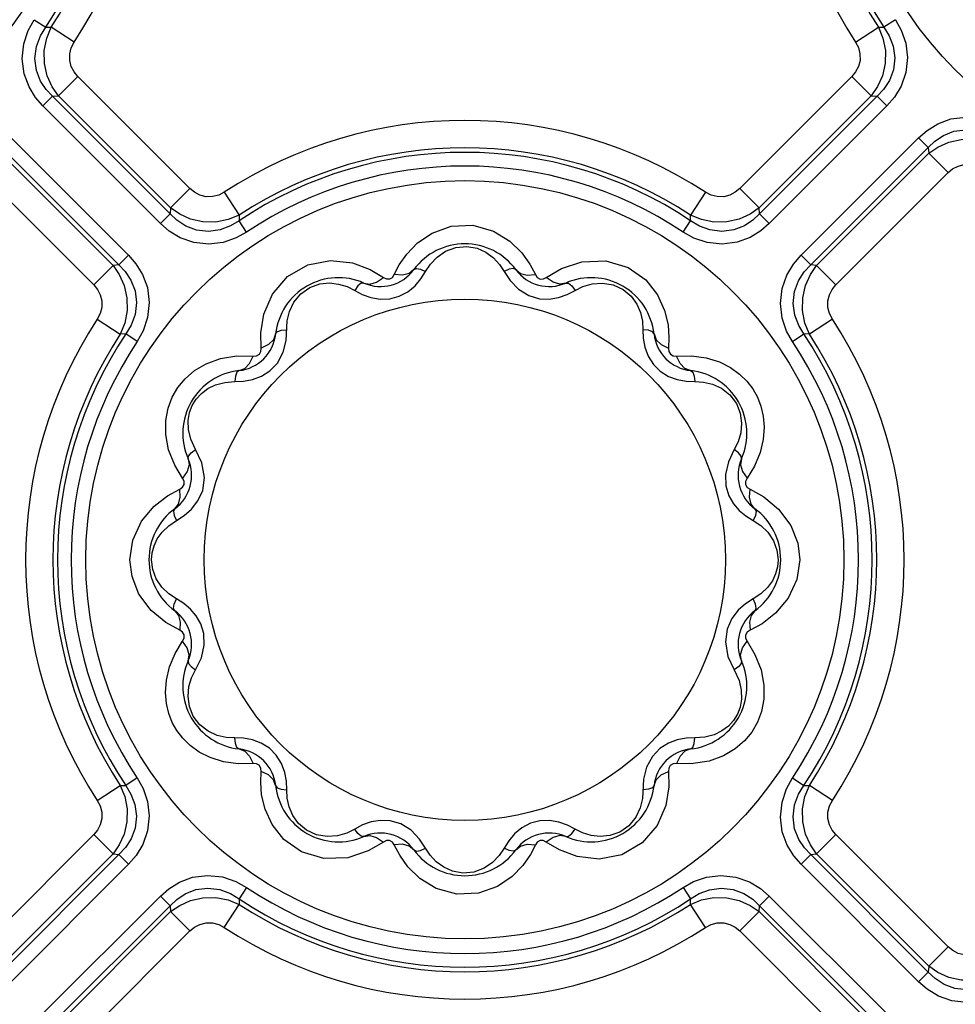
# Model space of a CAD drawing. Units: inches. Extents: x -4 to 128, y -2 to 81.
# Drawn here: x 10 to 14, y 69 to 73 of the extents above; entities that cross this region are included whole.
import ezdxf

# ---------------------------------------------------------------- set-up
doc = ezdxf.new("R2010")
doc.units = ezdxf.units.IN
doc.header["$LTSCALE"] = 1.98
doc.header["$MEASUREMENT"] = 0
doc.layers.add('R-SWTS-DET1', color=1, linetype='Continuous')

msp = doc.modelspace()

# ---------------------------------------------------------------- linework, layer by layer
at = {"layer": 'R-SWTS-DET1'}
for p, q in [((10.1868, 72.7829), (10.2319, 72.7529)), ((13.5938, 72.7829), (13.5487, 72.7529)), ((10.2319, 72.7529), (10.2541, 72.7538)), ((10.3447, 72.6945), (10.2541, 72.7538)), ((13.4359, 72.6945), (13.5265, 72.7538)), ((13.5265, 72.7538), (13.5487, 72.7529)), ((10.3587, 72.5587), (10.2822, 72.4822)), ((10.8028, 72.1147), (10.3587, 72.5587)), ((13.4219, 72.5587), (12.9778, 72.1147)), ((13.4219, 72.5587), (13.4984, 72.4822)), ((10.2207, 72.4415), (10.259, 72.4798)), ((10.259, 72.4798), (10.2822, 72.4822)), ((10.7239, 72.0149), (10.259, 72.4798)), ((10.7262, 72.0381), (10.2822, 72.4822)), ((13.4984, 72.4822), (13.0544, 72.0381)), ((13.5216, 72.4798), (13.0567, 72.0149)), ((13.4984, 72.4822), (13.5216, 72.4798)), ((13.5599, 72.4415), (13.5216, 72.4798)), ((10.6856, 71.9767), (10.2207, 72.4415)), ((13.5599, 72.4415), (13.095, 71.9767)), ((10.095, 72.3158), (10.5599, 71.8509)), ((13.2207, 71.8509), (13.6856, 72.3158)), ((13.6856, 72.3158), (13.7239, 72.2775)), ((10.0567, 72.2775), (10.5216, 71.8126)), ((13.259, 71.8126), (13.7239, 72.2775)), ((13.7239, 72.2775), (13.7262, 72.2544)), ((10.0544, 72.2544), (10.4984, 71.8103)), ((13.2822, 71.8103), (13.7262, 72.2544)), ((13.8028, 72.1778), (13.7262, 72.2544)), ((9.9778, 72.1778), (10.4219, 71.7338)), ((13.3587, 71.7338), (13.8028, 72.1778)), ((10.8028, 72.1147), (10.7262, 72.0381)), ((12.9778, 72.1147), (13.0544, 72.0381)), ((10.9386, 72.1006), (10.9979, 72.01)), ((12.842, 72.1006), (12.7827, 72.01)), ((10.7262, 72.0381), (10.7239, 72.0149)), ((13.0567, 72.0149), (13.0544, 72.0381)), ((10.6856, 71.9767), (10.7239, 72.0149)), ((10.9979, 72.01), (10.997, 71.9878)), ((11.027, 71.9428), (10.997, 71.9878)), ((12.7536, 71.9428), (12.7836, 71.9878)), ((12.7836, 71.9878), (12.7827, 72.01)), ((13.095, 71.9767), (13.0567, 72.0149)), ((10.5599, 71.8509), (10.5216, 71.8126)), ((13.2207, 71.8509), (13.259, 71.8126)), ((10.4219, 71.7338), (10.4984, 71.8103)), ((10.5216, 71.8126), (10.4984, 71.8103)), ((11.516, 71.7943), (11.5679, 71.7629)), ((11.6112, 71.7745), (11.6311, 71.8127)), ((12.1479, 71.8153), (12.1694, 71.7745)), ((12.2127, 71.7629), (12.2722, 71.798)), ((12.2722, 71.798), (12.3536, 71.8249)), ((13.2822, 71.8103), (13.259, 71.8126)), ((13.3587, 71.7338), (13.2822, 71.8103)), ((11.7166, 71.7578), (11.7351, 71.7869)), ((11.4544, 71.7117), (11.4846, 71.6959)), ((11.4846, 71.6959), (11.5183, 71.6839)), ((11.5183, 71.6839), (11.5553, 71.6774)), ((11.5553, 71.6774), (11.5936, 71.6787)), ((12.1851, 71.679), (12.2242, 71.6774)), ((12.2949, 71.6954), (12.3263, 71.7117)), ((10.4359, 71.5979), (10.5265, 71.5387)), ((11.0832, 71.5443), (11.0954, 71.6184)), ((13.3447, 71.5979), (13.2541, 71.5387)), ((11.1831, 71.5139), (11.1877, 71.5912)), ((10.5487, 71.5396), (10.5265, 71.5387)), ((10.5938, 71.5096), (10.5487, 71.5396)), ((11.0845, 71.4838), (11.0832, 71.5443)), ((12.698, 71.5254), (12.6962, 71.4838)), ((13.1868, 71.5096), (13.2319, 71.5396)), ((13.2541, 71.5387), (13.2319, 71.5396)), ((10.9888, 71.4531), (11.0528, 71.4521)), ((12.7279, 71.4521), (12.7871, 71.4534)), ((11.1187, 71.3932), (11.1485, 71.4246)), ((12.6362, 71.4192), (12.6635, 71.392)), ((12.7662, 71.3524), (12.8006, 71.351)), ((12.8006, 71.351), (12.8343, 71.349)), ((10.7183, 71.0815), (10.707, 71.1424)), ((10.7423, 71.0204), (10.7183, 71.0815)), ((10.8494, 71.0291), (10.8249, 71.0822)), ((12.9558, 71.0822), (12.9329, 71.0341)), ((10.7737, 70.9687), (10.7423, 71.0204)), ((10.8596, 70.9715), (10.8494, 71.0291)), ((13.0364, 71.0168), (13.007, 70.9687)), ((10.853, 70.9206), (10.8596, 70.9715)), ((10.7139, 70.8993), (10.762, 70.9253)), ((13.0186, 70.9253), (13.0734, 70.8949)), ((13.0734, 70.8949), (13.1317, 70.8464)), ((10.7496, 70.8014), (10.7799, 70.8208)), ((13.0025, 70.8195), (13.031, 70.8014)), ((10.5767, 70.7242), (10.6109, 70.7985)), ((10.7186, 70.7807), (10.7496, 70.8014)), ((13.031, 70.8014), (13.0611, 70.7814)), ((10.5653, 70.6462), (10.5767, 70.7242)), ((10.6606, 70.7015), (10.6736, 70.729)), ((13.2072, 70.7124), (13.2153, 70.6462)), ((10.5735, 70.5801), (10.5653, 70.6462)), ((13.2153, 70.6462), (13.2039, 70.5683)), ((13.12, 70.5909), (13.1071, 70.5635)), ((13.2039, 70.5683), (13.1697, 70.494)), ((10.7496, 70.4911), (10.7196, 70.511)), ((13.062, 70.5118), (13.031, 70.4911)), ((10.7781, 70.473), (10.7496, 70.4911)), ((13.031, 70.4911), (13.0008, 70.4717)), ((10.7072, 70.3975), (10.6489, 70.446)), ((10.762, 70.3671), (10.7072, 70.3975)), ((13.0667, 70.3932), (13.0186, 70.3671)), ((12.9276, 70.3719), (12.921, 70.321)), ((10.7442, 70.2757), (10.7737, 70.3238)), ((12.921, 70.321), (12.9312, 70.2634)), ((13.007, 70.3238), (13.0383, 70.2721)), ((10.8249, 70.2103), (10.8477, 70.2584)), ((12.9312, 70.2634), (12.9558, 70.2103)), ((13.0383, 70.2721), (13.0623, 70.211)), ((13.0623, 70.211), (13.0737, 70.15)), ((10.98, 69.9415), (10.9463, 69.9434)), ((11.0144, 69.94), (10.98, 69.9415)), ((11.1444, 69.8733), (11.1171, 69.9005)), ((12.6619, 69.8992), (12.6322, 69.8679)), ((11.0528, 69.8404), (10.9936, 69.8391)), ((11.0826, 69.767), (11.0845, 69.8087)), ((12.6962, 69.8087), (12.6974, 69.7482)), ((12.7918, 69.8394), (12.7279, 69.8404)), ((10.5938, 69.7829), (10.5487, 69.7529)), ((12.5975, 69.7785), (12.593, 69.7012)), ((13.1868, 69.7829), (13.2319, 69.7529)), ((10.4359, 69.6945), (10.5265, 69.7538)), ((10.5265, 69.7538), (10.5487, 69.7529)), ((12.6974, 69.7482), (12.6852, 69.6741)), ((13.2319, 69.7529), (13.2541, 69.7538)), ((13.3447, 69.6945), (13.2541, 69.7538)), ((11.5955, 69.6135), (11.5564, 69.6151)), ((12.2253, 69.615), (12.187, 69.6138)), ((12.2623, 69.6086), (12.2253, 69.615)), ((11.4857, 69.5971), (11.4544, 69.5808)), ((12.2961, 69.5966), (12.2623, 69.6086)), ((12.3263, 69.5808), (12.2961, 69.5966)), ((10.4219, 69.5587), (9.9778, 69.1147)), ((10.4219, 69.5587), (10.4984, 69.4822)), ((12.064, 69.5346), (12.0455, 69.5056)), ((13.3587, 69.5587), (13.2822, 69.4822)), ((13.8028, 69.1147), (13.3587, 69.5587)), ((11.5084, 69.4945), (11.427, 69.4675)), ((11.5679, 69.5296), (11.5084, 69.4945)), ((11.6327, 69.4771), (11.6112, 69.518)), ((12.1694, 69.518), (12.1495, 69.4798)), ((12.2646, 69.4982), (12.2127, 69.5296)), ((10.4984, 69.4822), (10.0544, 69.0381)), ((10.5216, 69.4798), (10.0567, 69.0149)), ((10.4984, 69.4822), (10.5216, 69.4798)), ((10.5599, 69.4415), (10.5216, 69.4798)), ((13.2207, 69.4415), (13.259, 69.4798)), ((13.259, 69.4798), (13.2822, 69.4822)), ((13.7239, 69.0149), (13.259, 69.4798)), ((13.7262, 69.0381), (13.2822, 69.4822)), ((10.5599, 69.4415), (10.095, 68.9767)), ((13.6856, 68.9767), (13.2207, 69.4415)), ((11.027, 69.3497), (10.997, 69.3046)), ((12.7536, 69.3497), (12.7836, 69.3046)), ((10.2207, 68.8509), (10.6856, 69.3158)), ((10.6856, 69.3158), (10.7239, 69.2775)), ((10.997, 69.3046), (10.9979, 69.2824)), ((12.7827, 69.2824), (12.7836, 69.3046)), ((13.095, 69.3158), (13.0567, 69.2775)), ((13.095, 69.3158), (13.5599, 68.8509)), ((10.259, 68.8126), (10.7239, 69.2775)), ((10.7239, 69.2775), (10.7262, 69.2544)), ((10.9386, 69.1919), (10.9979, 69.2824)), ((12.842, 69.1919), (12.7827, 69.2824)), ((13.0544, 69.2544), (13.0567, 69.2775)), ((13.0567, 69.2775), (13.5216, 68.8126)), ((10.2822, 68.8103), (10.7262, 69.2544)), ((10.8028, 69.1778), (10.7262, 69.2544)), ((12.9778, 69.1778), (13.0544, 69.2544)), ((13.0544, 69.2544), (13.4984, 68.8103)), ((10.3587, 68.7338), (10.8028, 69.1778)), ((12.9778, 69.1778), (13.4219, 68.7338)), ((13.8028, 69.1147), (13.7262, 69.0381)), ((13.7262, 69.0381), (13.7239, 69.0149)), ((13.6856, 68.9767), (13.7239, 69.0149))]:
    msp.add_line(p, q, dxfattribs=at)
for points in [[(10.2207, 72.4415), (10.1919, 72.4749), (10.1659, 72.5171), (10.1465, 72.5693), (10.1389, 72.6284), (10.1453, 72.6876), (10.163, 72.74), (10.1868, 72.7829)], [(13.5938, 72.7829), (13.6171, 72.7412), (13.6347, 72.6905), (13.6418, 72.6329), (13.6351, 72.5735), (13.6161, 72.5199), (13.5897, 72.4761), (13.5599, 72.4415)], [(10.259, 72.4798), (10.2341, 72.5063), (10.2117, 72.54), (10.1952, 72.5816), (10.189, 72.6289), (10.195, 72.6762), (10.2108, 72.7184), (10.2319, 72.7529)], [(10.2822, 72.4822), (10.2575, 72.5179), (10.2382, 72.561), (10.2273, 72.6097), (10.2265, 72.6606), (10.236, 72.7097), (10.2541, 72.7538)], [(13.5265, 72.7538), (13.5446, 72.7097), (13.5541, 72.6606), (13.5533, 72.6098), (13.5424, 72.5611), (13.5232, 72.518), (13.4984, 72.4822)], [(13.5487, 72.7529), (13.5694, 72.7193), (13.585, 72.6786), (13.5916, 72.6325), (13.5863, 72.585), (13.5701, 72.5422), (13.5473, 72.5073), (13.5216, 72.4798)], [(10.3587, 72.5587), (10.3441, 72.5764), (10.3329, 72.5978), (10.3268, 72.6221), (10.3269, 72.6476), (10.3332, 72.6722), (10.3447, 72.6945)], [(13.4359, 72.6945), (13.4474, 72.6723), (13.4537, 72.6476), (13.4539, 72.6221), (13.4477, 72.5978), (13.4365, 72.5764), (13.4219, 72.5587)], [(13.6856, 72.3158), (13.719, 72.3447), (13.7612, 72.3707), (13.8134, 72.3901), (13.8725, 72.3977), (13.9316, 72.3913), (13.9841, 72.3735), (14.027, 72.3497)], [(13.7239, 72.2775), (13.7504, 72.3025), (13.784, 72.3248), (13.8257, 72.3414), (13.873, 72.3476), (13.9203, 72.3416), (13.9625, 72.3258), (13.997, 72.3046)], [(13.7262, 72.2544), (13.762, 72.279), (13.8051, 72.2983), (13.8538, 72.3093), (13.9047, 72.31), (13.9538, 72.3005), (13.9979, 72.2824)], [(13.8028, 72.1778), (13.8204, 72.1924), (13.8419, 72.2036), (13.8662, 72.2098), (13.8916, 72.2097), (13.9163, 72.2033), (13.9386, 72.1919)], [(10.9386, 72.1006), (10.9163, 72.0891), (10.8917, 72.0828), (10.8662, 72.0827), (10.8419, 72.0888), (10.8205, 72.1), (10.8028, 72.1147)], [(12.9778, 72.1147), (12.9602, 72.1001), (12.9388, 72.0888), (12.9145, 72.0827), (12.889, 72.0828), (12.8643, 72.0891), (12.842, 72.1006)], [(10.9979, 72.01), (10.9538, 71.992), (10.9047, 71.9825), (10.8539, 71.9832), (10.8052, 71.9941), (10.7621, 72.0134), (10.7262, 72.0381)], [(13.0544, 72.0381), (13.0186, 72.0134), (12.9755, 71.9942), (12.9268, 71.9832), (12.876, 71.9825), (12.8268, 71.9919), (12.7827, 72.01)], [(10.997, 71.9878), (10.9634, 71.9672), (10.9227, 71.9515), (10.8766, 71.9449), (10.8291, 71.9502), (10.7863, 71.9665), (10.7514, 71.9892), (10.7239, 72.0149)], [(13.0567, 72.0149), (13.0302, 71.99), (12.9966, 71.9676), (12.9549, 71.9511), (12.9077, 71.9449), (12.8603, 71.9509), (12.8182, 71.9667), (12.7836, 71.9878)], [(11.027, 71.9428), (10.9853, 71.9194), (10.9345, 71.9019), (10.8769, 71.8948), (10.8176, 71.9014), (10.764, 71.9204), (10.7202, 71.9469), (10.6856, 71.9767)], [(11.7031, 71.8995), (11.7609, 71.939), (11.8361, 71.9658), (11.9221, 71.9694), (12.0039, 71.9467), (12.0685, 71.907)], [(13.095, 71.9767), (13.0616, 71.9478), (13.0194, 71.9218), (12.9672, 71.9024), (12.9081, 71.8948), (12.849, 71.9012), (12.7965, 71.9189), (12.7536, 71.9428)], [(11.6311, 71.8127), (11.6608, 71.8556), (11.7031, 71.8995)], [(11.8139, 71.8665), (11.8547, 71.8818), (11.8981, 71.8856), (11.9386, 71.8784), (11.9738, 71.8626)], [(12.0685, 71.907), (12.1153, 71.8611), (12.1479, 71.8153)], [(10.5599, 71.8509), (10.5888, 71.8175), (10.6147, 71.7754), (10.6341, 71.7232), (10.6418, 71.664), (10.6353, 71.6049), (10.6176, 71.5524), (10.5938, 71.5096)], [(11.0954, 71.6184), (11.1297, 71.6975), (11.1892, 71.7667), (11.2694, 71.8132), (11.3594, 71.8306)], [(11.3594, 71.8306), (11.4454, 71.8208), (11.516, 71.7943)], [(11.7351, 71.7869), (11.7543, 71.816), (11.7802, 71.8433), (11.8139, 71.8665)], [(11.9738, 71.8626), (12.0033, 71.8408), (12.027, 71.815), (12.0692, 71.751)], [(13.1868, 71.5096), (13.1635, 71.5513), (13.146, 71.602), (13.1389, 71.6596), (13.1455, 71.719), (13.1645, 71.7726), (13.191, 71.8163), (13.2207, 71.8509)], [(10.4984, 71.8103), (10.5231, 71.7745), (10.5424, 71.7314), (10.5533, 71.6828), (10.5541, 71.6319), (10.5446, 71.5828), (10.5265, 71.5387)], [(10.5216, 71.8126), (10.5465, 71.7861), (10.5689, 71.7525), (10.5854, 71.7108), (10.5917, 71.6636), (10.5857, 71.6162), (10.5698, 71.5741), (10.5487, 71.5396)], [(11.6888, 71.7942), (11.67, 71.7788), (11.6433, 71.772), (11.6112, 71.7745)], [(11.6888, 71.7942), (11.6984, 71.7985), (11.7147, 71.7959), (11.7351, 71.7869)], [(12.0918, 71.7942), (12.0822, 71.7985), (12.0659, 71.7959), (12.0455, 71.7869)], [(12.0919, 71.7942), (12.1106, 71.7788), (12.1374, 71.772), (12.1694, 71.7745)], [(12.3536, 71.8249), (12.448, 71.8286), (12.537, 71.8022), (12.6062, 71.7534), (12.653, 71.6941), (12.6808, 71.6329)], [(13.2319, 71.5396), (13.2113, 71.5731), (13.1956, 71.6138), (13.189, 71.66), (13.1943, 71.7075), (13.2106, 71.7503), (13.2333, 71.7852), (13.259, 71.8126)], [(13.2541, 71.5387), (13.236, 71.5827), (13.2265, 71.6318), (13.2273, 71.6827), (13.2382, 71.7314), (13.2575, 71.7745), (13.2822, 71.8103)], [(11.4909, 71.7412), (11.5148, 71.7372), (11.5414, 71.7447), (11.5679, 71.7629)], [(11.5679, 71.7629), (11.58, 71.7571), (11.5929, 71.7571), (11.6038, 71.7636), (11.6112, 71.7745)], [(11.5936, 71.6787), (11.6308, 71.6886), (11.6645, 71.7065), (11.6932, 71.7304), (11.7166, 71.7578)], [(12.1694, 71.7745), (12.177, 71.7634), (12.1882, 71.757), (12.2009, 71.7571), (12.2127, 71.7629)], [(12.2898, 71.7412), (12.2658, 71.7372), (12.2392, 71.7447), (12.2127, 71.7629)], [(10.4219, 71.7338), (10.4365, 71.7161), (10.4477, 71.6947), (10.4539, 71.6704), (10.4537, 71.6449), (10.4474, 71.6202), (10.4359, 71.5979)], [(11.214, 71.6648), (11.2417, 71.6984), (11.2773, 71.7234), (11.316, 71.7374), (11.3544, 71.7413), (11.3909, 71.7372)], [(11.3909, 71.7372), (11.4243, 71.7268), (11.4544, 71.7117)], [(11.4909, 71.7412), (11.4804, 71.7401), (11.4675, 71.7297), (11.4544, 71.7117)], [(12.0692, 71.751), (12.1027, 71.7165), (12.1439, 71.6911), (12.1851, 71.679)], [(12.2898, 71.7412), (12.3002, 71.7401), (12.3131, 71.7297), (12.3263, 71.7117)], [(12.3263, 71.7117), (12.3574, 71.7273), (12.3936, 71.738)], [(12.3936, 71.738), (12.4344, 71.7412), (12.4774, 71.734), (12.5168, 71.7156), (12.5483, 71.689), (12.5709, 71.6577)], [(13.3447, 71.5979), (13.3332, 71.6202), (13.3269, 71.6449), (13.3268, 71.6703), (13.3329, 71.6946), (13.3441, 71.7161), (13.3587, 71.7338)], [(12.2242, 71.6774), (12.2607, 71.6835), (12.2949, 71.6954)], [(11.1877, 71.5912), (11.1964, 71.6279), (11.214, 71.6648)], [(12.5709, 71.6577), (12.5855, 71.624), (12.5931, 71.59), (12.595, 71.5565)], [(12.6808, 71.6329), (12.6942, 71.5756), (12.698, 71.5254)], [(11.1418, 71.5396), (11.1332, 71.5169), (11.1135, 71.4976), (11.0845, 71.4838)], [(11.1418, 71.5396), (11.148, 71.5481), (11.1634, 71.5541), (11.1856, 71.5565)], [(12.595, 71.5565), (12.5965, 71.5228), (12.6029, 71.4875)], [(12.6388, 71.5396), (12.6327, 71.5481), (12.6172, 71.5541), (12.595, 71.5565)], [(12.6388, 71.5396), (12.6474, 71.5169), (12.6671, 71.4977), (12.6962, 71.4838)], [(11.0528, 71.4521), (11.0662, 71.4531), (11.0773, 71.4596), (11.0835, 71.4706), (11.0845, 71.4838)], [(11.1485, 71.4246), (11.1713, 71.4673), (11.1831, 71.5139)], [(12.6029, 71.4875), (12.6158, 71.452), (12.6362, 71.4192)], [(12.6962, 71.4838), (12.6972, 71.4704), (12.7037, 71.4592), (12.7147, 71.453), (12.7279, 71.4521)], [(10.8667, 71.4219), (10.9236, 71.4426), (10.9876, 71.4529)], [(10.9969, 71.3948), (11.0197, 71.4033), (11.0389, 71.4231), (11.0528, 71.4521)], [(12.7837, 71.3947), (12.761, 71.4033), (12.7417, 71.4231), (12.7279, 71.4521)], [(12.7871, 71.4534), (12.8456, 71.4454), (12.8978, 71.4291)], [(10.707, 71.1424), (10.7073, 71.1978), (10.7165, 71.2465), (10.7326, 71.2893), (10.7548, 71.3277), (10.7837, 71.3627), (10.8204, 71.3945), (10.8667, 71.4219)], [(12.8978, 71.4291), (12.9416, 71.4069), (12.9775, 71.3809), (13.0064, 71.3524), (13.0296, 71.322), (13.048, 71.2893), (13.0619, 71.2538), (13.0711, 71.2146), (13.0748, 71.1709)], [(10.9969, 71.3947), (10.9884, 71.3886), (10.9825, 71.3731), (10.98, 71.351)], [(11.0501, 71.3591), (11.0851, 71.372), (11.1187, 71.3932)], [(12.6635, 71.392), (12.6958, 71.3719), (12.7308, 71.359), (12.7662, 71.3524)], [(12.7837, 71.3947), (12.7922, 71.3886), (12.7982, 71.3731), (12.8006, 71.351)], [(10.8732, 71.3235), (10.9044, 71.3386), (10.941, 71.3482), (10.98, 71.351)], [(10.98, 71.351), (11.0148, 71.3525), (11.0501, 71.3591)], [(12.8343, 71.349), (12.8697, 71.3409), (12.9056, 71.3246)], [(12.9056, 71.3246), (12.9388, 71.2987), (12.9647, 71.2645), (12.9801, 71.2261), (12.9854, 71.1867), (12.9818, 71.1482)], [(10.7966, 71.162), (10.7957, 71.1974), (10.8013, 71.229), (10.812, 71.2571), (10.8274, 71.2821), (10.8477, 71.3043), (10.8732, 71.3235)], [(13.0748, 71.1709), (13.0713, 71.1226), (13.0589, 71.0704), (13.0364, 71.0168)], [(10.8249, 71.0822), (10.8056, 71.1234), (10.7966, 71.162)], [(12.9818, 71.1482), (12.9712, 71.1129), (12.9558, 71.0822)], [(10.7954, 71.0457), (10.7965, 71.0561), (10.8069, 71.069), (10.8249, 71.0822)], [(12.9852, 71.0457), (12.9841, 71.0561), (12.9737, 71.069), (12.9557, 71.0822)], [(10.7954, 71.0457), (10.7993, 71.0217), (10.7919, 70.9952), (10.7737, 70.9687)], [(12.9329, 71.0341), (12.9217, 70.9839), (12.9235, 70.9381)], [(12.9853, 71.0457), (12.9813, 71.0217), (12.9888, 70.9952), (13.007, 70.9687)], [(10.762, 70.9253), (10.7732, 70.9329), (10.7795, 70.9441), (10.7794, 70.9568), (10.7737, 70.9687)], [(12.9235, 70.9381), (12.9353, 70.8995), (12.9535, 70.8679), (12.9763, 70.8416), (13.0025, 70.8195)], [(13.007, 70.9687), (13.0011, 70.9565), (13.0012, 70.9436), (13.0077, 70.9328), (13.0186, 70.9253)], [(10.6109, 70.7985), (10.6606, 70.858), (10.7139, 70.8993)], [(10.7423, 70.8478), (10.7578, 70.8666), (10.7645, 70.8933), (10.762, 70.9253)], [(10.7799, 70.8208), (10.8089, 70.8461), (10.8345, 70.879), (10.853, 70.9206)], [(13.0383, 70.8478), (13.0228, 70.8666), (13.0161, 70.8933), (13.0186, 70.9253)], [(10.7424, 70.8478), (10.7381, 70.8382), (10.7406, 70.8218), (10.7496, 70.8014)], [(13.0383, 70.8478), (13.0425, 70.8382), (13.04, 70.8218), (13.031, 70.8014)], [(13.1317, 70.8464), (13.1796, 70.782), (13.2072, 70.7124)], [(10.6736, 70.729), (10.6928, 70.7559), (10.7186, 70.7807)], [(13.0611, 70.7814), (13.0887, 70.7548), (13.1112, 70.7215)], [(10.6507, 70.6462), (10.6532, 70.674), (10.6606, 70.7015)], [(13.1112, 70.7215), (13.1253, 70.6841), (13.1299, 70.6462)], [(10.6694, 70.5709), (10.6553, 70.6083), (10.6507, 70.6462)], [(13.1299, 70.6462), (13.1275, 70.6185), (13.12, 70.5909)], [(10.6489, 70.446), (10.601, 70.5105), (10.5735, 70.5801)], [(10.7196, 70.511), (10.692, 70.5376), (10.6694, 70.5709)], [(13.1071, 70.5635), (13.0878, 70.5366), (13.062, 70.5118)], [(10.7424, 70.4447), (10.7381, 70.4543), (10.7406, 70.4706), (10.7496, 70.4911)], [(10.8571, 70.3544), (10.8453, 70.393), (10.8271, 70.4246), (10.8044, 70.4509), (10.7781, 70.473)], [(13.0008, 70.4717), (12.9717, 70.4463), (12.9462, 70.4135), (12.9276, 70.3719)], [(13.0383, 70.4447), (13.0425, 70.4543), (13.04, 70.4706), (13.031, 70.4911)], [(13.1697, 70.494), (13.1201, 70.4345), (13.0667, 70.3932)], [(10.7424, 70.4447), (10.7578, 70.4259), (10.7646, 70.3992), (10.762, 70.3671)], [(13.0383, 70.4447), (13.0229, 70.4259), (13.0161, 70.3992), (13.0186, 70.3671)], [(10.7737, 70.3238), (10.7795, 70.336), (10.7794, 70.3488), (10.773, 70.3597), (10.762, 70.3671)], [(10.8477, 70.2584), (10.8589, 70.3086), (10.8571, 70.3544)], [(13.0186, 70.3671), (13.0075, 70.3595), (13.0011, 70.3483), (13.0012, 70.3357), (13.007, 70.3238)], [(10.7954, 70.2468), (10.7993, 70.2708), (10.7918, 70.2973), (10.7737, 70.3238)], [(12.9852, 70.2468), (12.9813, 70.2708), (12.9888, 70.2973), (13.007, 70.3238)], [(10.7058, 70.1216), (10.7093, 70.1699), (10.7217, 70.2221), (10.7442, 70.2757)], [(10.7954, 70.2468), (10.7965, 70.2363), (10.8069, 70.2235), (10.8249, 70.2103)], [(12.9852, 70.2468), (12.9842, 70.2363), (12.9738, 70.2235), (12.9558, 70.2103)], [(10.7988, 70.1443), (10.8094, 70.1795), (10.8249, 70.2103)], [(12.9558, 70.2103), (12.9751, 70.1691), (12.9841, 70.1305)], [(10.8829, 69.8634), (10.839, 69.8856), (10.8031, 69.9116), (10.7742, 69.94), (10.751, 69.9705), (10.7326, 70.0031), (10.7187, 70.0387), (10.7095, 70.0779), (10.7058, 70.1216)], [(10.875, 69.9679), (10.8418, 69.9937), (10.8159, 70.028), (10.8005, 70.0663), (10.7952, 70.1057), (10.7988, 70.1443)], [(12.9841, 70.1305), (12.9849, 70.0951), (12.9794, 70.0635), (12.9686, 70.0354), (12.9532, 70.0104), (12.933, 69.9881), (12.9074, 69.969)], [(13.0737, 70.15), (13.0733, 70.0947), (13.0641, 70.046), (13.048, 70.0032), (13.0258, 69.9648), (12.997, 69.9298), (12.9602, 69.898), (12.9139, 69.8706)], [(10.9463, 69.9434), (10.9109, 69.9516), (10.875, 69.9679)], [(12.9074, 69.969), (12.8762, 69.9539), (12.8397, 69.9443), (12.8006, 69.9415)], [(10.9969, 69.8977), (10.9884, 69.9039), (10.9825, 69.9193), (10.98, 69.9415)], [(11.1171, 69.9005), (11.0848, 69.9206), (11.0498, 69.9335), (11.0144, 69.94)], [(12.7305, 69.9334), (12.6955, 69.9204), (12.6619, 69.8992)], [(12.8006, 69.9415), (12.7658, 69.94), (12.7305, 69.9334)], [(12.7837, 69.8977), (12.7922, 69.9039), (12.7982, 69.9193), (12.8006, 69.9415)], [(10.9969, 69.8977), (11.0197, 69.8892), (11.0389, 69.8694), (11.0528, 69.8404)], [(12.7837, 69.8977), (12.761, 69.8891), (12.7417, 69.8694), (12.7279, 69.8404)], [(10.9936, 69.8391), (10.935, 69.8471), (10.8829, 69.8634)], [(11.1778, 69.8049), (11.1648, 69.8405), (11.1444, 69.8733)], [(12.6322, 69.8679), (12.6093, 69.8251), (12.5975, 69.7785)], [(12.9139, 69.8706), (12.857, 69.8498), (12.7931, 69.8396)], [(11.0845, 69.8087), (11.0834, 69.8221), (11.0769, 69.8332), (11.0659, 69.8394), (11.0528, 69.8404)], [(11.1418, 69.7528), (11.1332, 69.7756), (11.1135, 69.7948), (11.0845, 69.8087)], [(12.6388, 69.7528), (12.6474, 69.7756), (12.6671, 69.7948), (12.6962, 69.8087)], [(12.7279, 69.8404), (12.7144, 69.8394), (12.7033, 69.8329), (12.6971, 69.8218), (12.6962, 69.8087)], [(10.5938, 69.7829), (10.6171, 69.7412), (10.6347, 69.6905), (10.6418, 69.6329), (10.6351, 69.5735), (10.6161, 69.5199), (10.5897, 69.4761), (10.5599, 69.4415)], [(11.0998, 69.6596), (11.0864, 69.7169), (11.0826, 69.767)], [(11.1856, 69.736), (11.1842, 69.7697), (11.1778, 69.8049)], [(13.2207, 69.4415), (13.1919, 69.4749), (13.1659, 69.5171), (13.1465, 69.5693), (13.1389, 69.6284), (13.1453, 69.6876), (13.163, 69.74), (13.1868, 69.7829)], [(10.5265, 69.7538), (10.5446, 69.7097), (10.5541, 69.6606), (10.5533, 69.6098), (10.5424, 69.5611), (10.5232, 69.518), (10.4984, 69.4822)], [(10.5487, 69.7529), (10.5694, 69.7193), (10.585, 69.6786), (10.5916, 69.6325), (10.5863, 69.585), (10.5701, 69.5422), (10.5473, 69.5073), (10.5216, 69.4798)], [(11.1418, 69.7528), (11.148, 69.7443), (11.1634, 69.7384), (11.1856, 69.736)], [(11.2097, 69.6348), (11.1951, 69.6684), (11.1875, 69.7025), (11.1856, 69.736)], [(12.6388, 69.7528), (12.6327, 69.7443), (12.6172, 69.7384), (12.595, 69.736)], [(13.259, 69.4798), (13.2341, 69.5063), (13.2117, 69.54), (13.1952, 69.5816), (13.189, 69.6289), (13.195, 69.6762), (13.2108, 69.7184), (13.2319, 69.7529)], [(13.2822, 69.4822), (13.2575, 69.5179), (13.2382, 69.561), (13.2273, 69.6097), (13.2265, 69.6606), (13.236, 69.7097), (13.2541, 69.7538)], [(10.4359, 69.6945), (10.4474, 69.6723), (10.4537, 69.6476), (10.4539, 69.6221), (10.4477, 69.5978), (10.4365, 69.5764), (10.4219, 69.5587)], [(12.593, 69.7012), (12.5842, 69.6646), (12.5666, 69.6276)], [(13.3587, 69.5587), (13.3441, 69.5764), (13.3329, 69.5978), (13.3268, 69.6221), (13.3269, 69.6476), (13.3332, 69.6722), (13.3447, 69.6945)], [(11.427, 69.4675), (11.3326, 69.4639), (11.2436, 69.4903), (11.1744, 69.5391), (11.1276, 69.5984), (11.0998, 69.6596)], [(12.6852, 69.6741), (12.651, 69.595), (12.5914, 69.5258), (12.5113, 69.4792), (12.4212, 69.4619)], [(11.3871, 69.5545), (11.3462, 69.5512), (11.3032, 69.5584), (11.2638, 69.5769), (11.2323, 69.6034), (11.2097, 69.6348)], [(11.5564, 69.6151), (11.5199, 69.609), (11.4857, 69.5971)], [(11.7114, 69.5415), (11.6779, 69.5759), (11.6367, 69.6014), (11.5955, 69.6135)], [(12.187, 69.6138), (12.1499, 69.6039), (12.1162, 69.5859), (12.0874, 69.562), (12.064, 69.5346)], [(12.5666, 69.6276), (12.5389, 69.594), (12.5033, 69.5691), (12.4646, 69.5551), (12.4262, 69.5511), (12.3897, 69.5553)], [(11.4544, 69.5808), (11.4232, 69.5652), (11.3871, 69.5545)], [(11.4909, 69.5513), (11.4804, 69.5524), (11.4675, 69.5628), (11.4544, 69.5808)], [(12.2898, 69.5513), (12.3002, 69.5524), (12.3131, 69.5628), (12.3263, 69.5808)], [(12.3897, 69.5553), (12.3563, 69.5657), (12.3263, 69.5808)], [(11.4909, 69.5513), (11.5148, 69.5553), (11.5414, 69.5478), (11.5679, 69.5296)], [(11.6112, 69.518), (11.6036, 69.5291), (11.5924, 69.5355), (11.5798, 69.5353), (11.5679, 69.5296)], [(11.8068, 69.4299), (11.7773, 69.4517), (11.7536, 69.4774), (11.7114, 69.5415)], [(12.2127, 69.5296), (12.2006, 69.5354), (12.1877, 69.5353), (12.1768, 69.5289), (12.1694, 69.518)], [(12.2898, 69.5513), (12.2658, 69.5552), (12.2392, 69.5478), (12.2127, 69.5296)], [(11.6888, 69.4983), (11.67, 69.5137), (11.6433, 69.5205), (11.6112, 69.518)], [(11.6888, 69.4983), (11.6984, 69.494), (11.7147, 69.4966), (11.7351, 69.5056)], [(12.0455, 69.5056), (12.0263, 69.4765), (12.0004, 69.4492), (11.9667, 69.4259)], [(12.0918, 69.4983), (12.0822, 69.494), (12.0659, 69.4966), (12.0455, 69.5056)], [(12.0918, 69.4983), (12.1106, 69.5137), (12.1374, 69.5205), (12.1694, 69.518)], [(12.4212, 69.4619), (12.3352, 69.4717), (12.2646, 69.4982)], [(11.7121, 69.3855), (11.6653, 69.4314), (11.6327, 69.4771)], [(12.1495, 69.4798), (12.1198, 69.4368), (12.0775, 69.3929)], [(11.9667, 69.4259), (11.9259, 69.4107), (11.8826, 69.4069), (11.8421, 69.4141), (11.8068, 69.4299)], [(10.6856, 69.3158), (10.719, 69.3447), (10.7612, 69.3707), (10.8134, 69.3901), (10.8725, 69.3977), (10.9316, 69.3913), (10.9841, 69.3735), (11.027, 69.3497)], [(12.0775, 69.3929), (12.0197, 69.3535), (11.9445, 69.3267), (11.8585, 69.3231), (11.7768, 69.3458), (11.7121, 69.3855)], [(12.7536, 69.3497), (12.7954, 69.373), (12.8461, 69.3906), (12.9037, 69.3977), (12.963, 69.3911), (13.0166, 69.372), (13.0604, 69.3456), (13.095, 69.3158)], [(10.7239, 69.2775), (10.7504, 69.3025), (10.784, 69.3248), (10.8257, 69.3414), (10.873, 69.3476), (10.9203, 69.3416), (10.9625, 69.3258), (10.997, 69.3046)], [(12.7836, 69.3046), (12.8172, 69.3253), (12.8579, 69.341), (12.9041, 69.3476), (12.9515, 69.3422), (12.9944, 69.326), (13.0292, 69.3032), (13.0567, 69.2775)], [(10.7262, 69.2544), (10.762, 69.279), (10.8051, 69.2983), (10.8538, 69.3093), (10.9047, 69.31), (10.9538, 69.3005), (10.9979, 69.2824)], [(12.7827, 69.2824), (12.8268, 69.3005), (12.8759, 69.31), (12.9268, 69.3093), (12.9754, 69.2983), (13.0186, 69.2791), (13.0544, 69.2544)], [(10.8028, 69.1778), (10.8204, 69.1924), (10.8419, 69.2036), (10.8662, 69.2098), (10.8916, 69.2097), (10.9163, 69.2033), (10.9386, 69.1919)], [(12.842, 69.1919), (12.8643, 69.2033), (12.889, 69.2097), (12.9144, 69.2098), (12.9387, 69.2037), (12.9602, 69.1924), (12.9778, 69.1778)], [(13.9386, 69.1006), (13.9163, 69.0891), (13.8917, 69.0828), (13.8662, 69.0827), (13.8419, 69.0888), (13.8205, 69.1), (13.8028, 69.1147)], [(13.9979, 69.01), (13.9538, 68.992), (13.9047, 68.9825), (13.8539, 68.9832), (13.8052, 68.9941), (13.7621, 69.0134), (13.7262, 69.0381)], [(13.997, 68.9878), (13.9634, 68.9672), (13.9227, 68.9515), (13.8766, 68.9449), (13.8291, 68.9502), (13.7863, 68.9665), (13.7514, 68.9892), (13.7239, 69.0149)], [(14.027, 68.9428), (13.9853, 68.9194), (13.9345, 68.9019), (13.8769, 68.8948), (13.8176, 68.9014), (13.764, 68.9204), (13.7202, 68.9469), (13.6856, 68.9767)]]:
    msp.add_lwpolyline(points, dxfattribs=at)
for centre, radius in [((14.8903, 73.6462), 1.5), ((11.8903, 70.6462), 1.5), ((11.8903, 70.6462), 1.0312), ((14.8903, 67.6462), 1.5)]:
    msp.add_circle(centre, radius, dxfattribs=at)
for centre, radius, start, end in [((8.8903, 73.6462), 1.5, 195.712, 164.288), ((8.8903, 73.6462), 1.7381, 326.8007, 33.1993), ((14.8903, 73.6462), 1.7381, 146.8007, 213.1993), ((8.8903, 73.6462), 1.6118, 326.3416, 33.6584), ((8.8903, 73.6462), 1.6298, 326.8007, 33.1993), ((14.8903, 73.6462), 1.6298, 146.8007, 213.1993), ((14.8903, 73.6462), 1.6118, 146.3416, 213.6584), ((11.8903, 70.6462), 1.7381, 56.8007, 123.1993), ((11.8903, 70.6462), 1.6298, 56.8007, 123.1993), ((11.8903, 70.6462), 1.6118, 56.3416, 123.6584), ((11.8903, 70.6462), 1.5577, 56.3416, 123.6584), ((11.8903, 71.6462), 0.25, 36.2862, 143.7138), ((11.5567, 71.8911), 0.1638, 246.2862, 323.7138), ((12.2239, 71.8911), 0.1638, 216.2862, 293.7138), ((11.3903, 71.5123), 0.25, 66.2862, 173.7077), ((12.3903, 71.5123), 0.25, 6.2862, 113.7119), ((11.8903, 70.6462), 1.7381, 146.8007, 213.1993), ((11.8903, 70.6462), 1.7381, 326.8007, 33.1993), ((11.8903, 70.6462), 1.6298, 146.8007, 213.1993), ((11.8903, 70.6462), 1.6118, 146.3416, 213.6584), ((10.979, 71.5576), 0.1638, 276.2862, 353.7138), ((12.8016, 71.5576), 0.1638, 186.2862, 263.7138), ((11.8903, 70.6462), 1.6118, 326.3416, 33.6584), ((11.8903, 70.6462), 1.6298, 326.8007, 33.1993), ((11.8903, 70.6462), 1.5577, 146.3416, 213.6584), ((11.8903, 70.6462), 1.5577, 326.3416, 33.6584), ((11.0243, 71.1462), 0.25, 96.2838, 203.7075), ((12.7563, 71.1462), 0.25, 336.2908, 83.7125), ((10.6454, 70.9798), 0.1638, 306.2862, 23.7138), ((13.1352, 70.9798), 0.1638, 156.2862, 233.7138), ((10.8903, 70.6462), 0.25, 126.2862, 233.7138), ((12.8903, 70.6462), 0.25, 306.2862, 53.7138), ((10.6454, 70.3127), 0.1638, 336.2862, 53.7138), ((13.1352, 70.3127), 0.1638, 126.2862, 203.7138), ((11.0243, 70.1462), 0.25, 156.2908, 263.7125), ((12.7563, 70.1462), 0.25, 276.2838, 23.7075), ((10.979, 69.7349), 0.1638, 6.2862, 83.7138), ((12.8016, 69.7349), 0.1638, 96.2862, 173.7138), ((11.3903, 69.7802), 0.25, 186.2862, 293.7119), ((12.3903, 69.7802), 0.25, 246.2862, 353.7077), ((11.5567, 69.4013), 0.1638, 36.2862, 113.7138), ((12.2239, 69.4013), 0.1638, 66.2862, 143.7138), ((11.8903, 69.6462), 0.25, 216.2862, 323.7138), ((11.8903, 70.6462), 1.5577, 236.3416, 303.6584), ((11.8903, 70.6462), 1.6118, 236.3416, 303.6584), ((11.8903, 70.6462), 1.6298, 236.8007, 303.1993), ((11.8903, 70.6462), 1.7381, 236.8007, 303.1993), ((8.8903, 67.6462), 1.5, 195.712, 164.288)]:
    msp.add_arc(centre, radius, start, end, dxfattribs=at)

doc.saveas('drawing.dxf')
